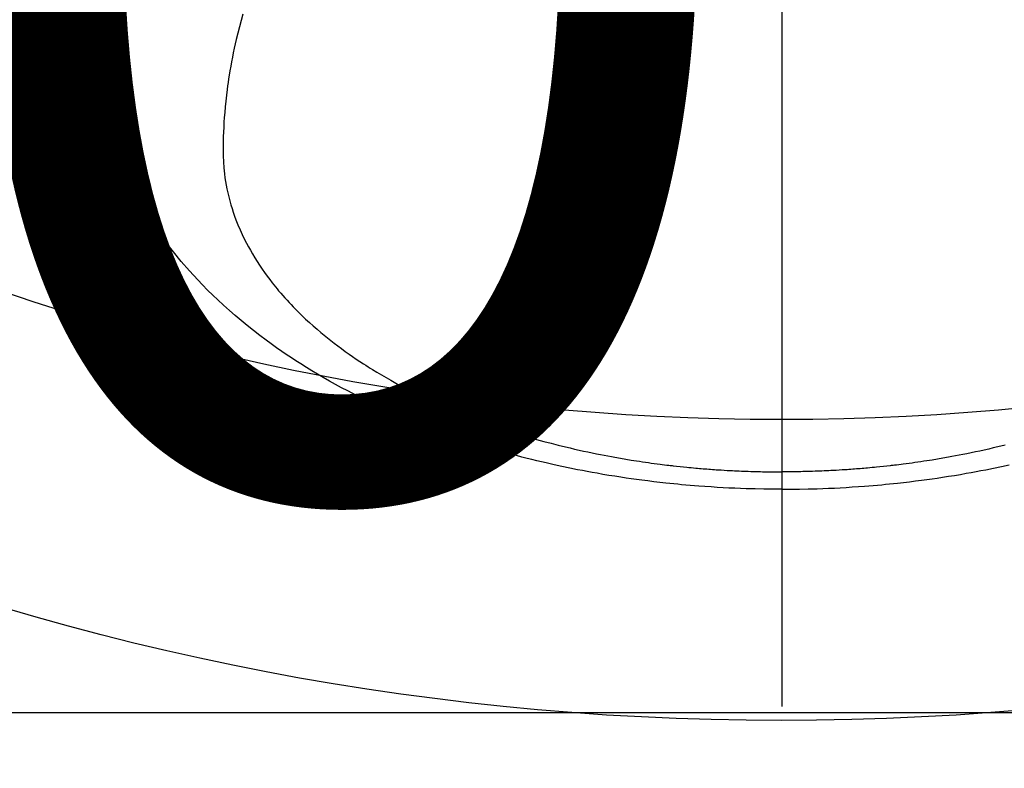
# Model space of a CAD drawing. Extents: x 55896 to 82369, y -25 to 8845.
# Drawn here: x 57164 to 57196, y 6882 to 6907 of the extents above; entities that cross this region are included whole.
import ezdxf

# ---------------------------------------------------------------- set-up
doc = ezdxf.new("R2010")
doc.units = 0
doc.header["$LTSCALE"] = 50
doc.header["$MEASUREMENT"] = 0
doc.linetypes.add('CENTER2', pattern=[1.125, 0.75, -0.125, 0.125, -0.125])
doc.layers.get('0').update_dxf_attribs({"linetype": 'CONTINUOUS'})
doc.layers.get('DEFPOINTS').update_dxf_attribs({"color": 146, "linetype": 'CONTINUOUS'})
doc.layers.add('150-機器', color=8, linetype='CONTINUOUS')
doc.styles.add('KH001', font='txt')
doc.dimstyles.new('KH1xx015', dxfattribs={"dimscale": 10, "dimtxt": 3.8, "dimasz": 0.8, "dimexe": 0.3, "dimexo": 1.2, "dimgap": 0.5, "dimtad": 3, "dimdec": 1, "dimdsep": 46, "dimlunit": 6, "dimtxsty": 'KH001', "dimblk": 'DOT', "dimcen": 1, "dimdle": 1, "dimclrd": 256, "dimclre": 256, "dimclrt": 256, "dimadec": 0, "dimazin": 0, "dimtfac": 1, "dimtdec": 1, "dimtix": 1, "dimtmove": 2, "dimatfit": 3, "dimldrblk": 'CLOSEDBLANK', "dimfxl": 1, "dimtolj": 1, "dimtzin": 0, "dimlwd": -1, "dimlwe": -1, "dimarcsym": 0})

# ---------------------------------------------------------------- blocks, each defined once
blk = doc.blocks.new('F402_H')
at = {"layer": '150-機器', "color": 161, "linetype": 'CENTER2'}
blk.add_line((0, 136.026), (0, -355.416), dxfattribs=at)
at = {"layer": '150-機器', "color": 13, "linetype": 'Continuous'}
for points in [[(-7.429, -286.539), (-7.188, -286.599), (-7.037, -286.635), (-6.886, -286.67), (-6.735, -286.704), (-6.584, -286.737), (-6.443, -286.767), (-6.301, -286.797), (-6.16, -286.826), (-6.018, -286.854), (-5.899, -286.877), (-5.78, -286.9), (-5.661, -286.922), (-5.542, -286.944), (-5.362, -286.975), (-5.181, -287.006), (-5.001, -287.035), (-4.821, -287.063), (-4.723, -287.078), (-4.626, -287.093), (-4.529, -287.107), (-4.432, -287.121), (-4.334, -287.135), (-4.237, -287.148), (-4.139, -287.161), (-4.042, -287.174), (-3.968, -287.183), (-3.895, -287.192), (-3.821, -287.201), (-3.747, -287.21), (-3.712, -287.214), (-3.676, -287.218), (-3.64, -287.222), (-3.605, -287.226), (-3.493, -287.239), (-3.38, -287.251), (-3.268, -287.262), (-3.156, -287.274), (-3.082, -287.281), (-3.007, -287.288), (-2.933, -287.295), (-2.859, -287.302), (-2.797, -287.307), (-2.735, -287.312), (-2.673, -287.318), (-2.611, -287.323), (-2.549, -287.328), (-2.487, -287.333), (-2.425, -287.338), (-2.363, -287.343), (-2.301, -287.347), (-2.238, -287.351), (-2.176, -287.356), (-2.114, -287.36), (-2.014, -287.366), (-1.914, -287.372), (-1.815, -287.378), (-1.715, -287.383), (-1.64, -287.387), (-1.565, -287.391), (-1.49, -287.394), (-1.415, -287.397), (-1.34, -287.401), (-1.265, -287.404), (-1.189, -287.407), (-1.114, -287.409), (-1.027, -287.412), (-0.939, -287.415), (-0.852, -287.417), (-0.764, -287.419), (-0.702, -287.421), (-0.639, -287.422), (-0.577, -287.423), (-0.514, -287.424), (-0.439, -287.426), (-0.363, -287.427), (-0.288, -287.428), (-0.213, -287.428), (-0.16, -287.429), (-0.106, -287.429), (-0.053, -287.428), (0, -287.428)], [(17.916, -272.218), (17.974, -272.426), (18.029, -272.635), (18.083, -272.845), (18.133, -273.056), (18.167, -273.204), (18.2, -273.354), (18.231, -273.503), (18.261, -273.653), (18.289, -273.801), (18.317, -273.95), (18.343, -274.099), (18.368, -274.248), (18.386, -274.367), (18.404, -274.485), (18.421, -274.604), (18.436, -274.723), (18.46, -274.914), (18.482, -275.106), (18.501, -275.298), (18.518, -275.49), (18.531, -275.651), (18.541, -275.812), (18.55, -275.974), (18.558, -276.135), (18.564, -276.281), (18.568, -276.427), (18.571, -276.573), (18.571, -276.719), (18.568, -276.921), (18.56, -277.123), (18.546, -277.325), (18.525, -277.527), (18.509, -277.652), (18.49, -277.777), (18.468, -277.901), (18.443, -278.025), (18.414, -278.159), (18.382, -278.292), (18.347, -278.424), (18.31, -278.556), (18.272, -278.68), (18.232, -278.803), (18.189, -278.926), (18.144, -279.048), (18.078, -279.215), (18.008, -279.38), (17.933, -279.544), (17.855, -279.706), (17.793, -279.827), (17.729, -279.947), (17.664, -280.066), (17.596, -280.184), (17.519, -280.312), (17.44, -280.438), (17.358, -280.564), (17.275, -280.687), (17.192, -280.805), (17.108, -280.921), (17.022, -281.036), (16.934, -281.149), (16.883, -281.215), (16.83, -281.28), (16.777, -281.344), (16.724, -281.408), (16.655, -281.489), (16.586, -281.569), (16.515, -281.649), (16.444, -281.727), (16.378, -281.799), (16.311, -281.87), (16.243, -281.94), (16.175, -282.01), (16.09, -282.096), (16.003, -282.181), (15.916, -282.265), (15.827, -282.349), (15.703, -282.464), (15.576, -282.577), (15.448, -282.689), (15.319, -282.799), (15.211, -282.888), (15.103, -282.975), (14.993, -283.062), (14.883, -283.148), (14.76, -283.241), (14.635, -283.333), (14.51, -283.424), (14.384, -283.514), (14.264, -283.597), (14.143, -283.68), (14.022, -283.761), (13.899, -283.841), (13.827, -283.888), (13.753, -283.934), (13.68, -283.981), (13.606, -284.026), (13.456, -284.118), (13.304, -284.209), (13.151, -284.297), (12.998, -284.384), (12.885, -284.447), (12.772, -284.509), (12.659, -284.57), (12.545, -284.631), (12.347, -284.734), (12.147, -284.834), (11.946, -284.933), (11.744, -285.029), (11.622, -285.085), (11.5, -285.141), (11.377, -285.196), (11.255, -285.25), (11.13, -285.304), (11.004, -285.357), (10.879, -285.41), (10.753, -285.462), (10.625, -285.513), (10.496, -285.564), (10.367, -285.615), (10.238, -285.664), (10.054, -285.733), (9.87, -285.801), (9.685, -285.866), (9.499, -285.93), (9.459, -285.944), (9.418, -285.957), (9.378, -285.971), (9.338, -285.984), (9.229, -286.02), (9.121, -286.055), (9.012, -286.09), (8.904, -286.125), (8.715, -286.183), (8.526, -286.24), (8.337, -286.295), (8.147, -286.349), (7.908, -286.415), (7.669, -286.478), (7.429, -286.539), (7.188, -286.599), (7.037, -286.635), (6.886, -286.67), (6.735, -286.704), (6.584, -286.737), (6.443, -286.767), (6.301, -286.797), (6.16, -286.826), (6.018, -286.854), (5.899, -286.877), (5.78, -286.9), (5.661, -286.922), (5.542, -286.944), (5.362, -286.975), (5.181, -287.006), (5.001, -287.035), (4.821, -287.063), (4.723, -287.078), (4.626, -287.093), (4.529, -287.107), (4.432, -287.121), (4.334, -287.135), (4.237, -287.148), (4.139, -287.161), (4.042, -287.174), (3.968, -287.183), (3.895, -287.192), (3.821, -287.201), (3.747, -287.21), (3.712, -287.214), (3.676, -287.218), (3.64, -287.222), (3.605, -287.226), (3.493, -287.239), (3.38, -287.251), (3.268, -287.262), (3.156, -287.274), (3.082, -287.281), (3.007, -287.288), (2.933, -287.295), (2.859, -287.302), (2.797, -287.307), (2.735, -287.312), (2.673, -287.318), (2.611, -287.323), (2.549, -287.328), (2.487, -287.333), (2.425, -287.338), (2.363, -287.343), (2.301, -287.347), (2.238, -287.351), (2.176, -287.356), (2.114, -287.36), (2.014, -287.366), (1.914, -287.372), (1.815, -287.378), (1.715, -287.383), (1.64, -287.387), (1.565, -287.391), (1.49, -287.394), (1.415, -287.397), (1.34, -287.401), (1.265, -287.404), (1.189, -287.407), (1.114, -287.409), (1.027, -287.412), (0.939, -287.415), (0.852, -287.417), (0.764, -287.419), (0.702, -287.421), (0.639, -287.422), (0.577, -287.423), (0.514, -287.424), (0.439, -287.426), (0.363, -287.427), (0.288, -287.428), (0.213, -287.428), (0.16, -287.429), (0.106, -287.429), (0.053, -287.428), (0, -287.428)], [(0, -288.007), (-0.294, -288.004), (-0.589, -288.001), (-0.883, -287.995), (-1.178, -287.988), (-1.369, -287.981), (-1.561, -287.974), (-1.752, -287.965), (-1.943, -287.955), (-2.146, -287.943), (-2.349, -287.931), (-2.552, -287.917), (-2.754, -287.902), (-2.897, -287.891), (-3.04, -287.879), (-3.182, -287.867), (-3.325, -287.854), (-3.455, -287.842), (-3.586, -287.829), (-3.716, -287.815), (-3.846, -287.801), (-4.047, -287.779), (-4.247, -287.756), (-4.447, -287.731), (-4.647, -287.706), (-4.823, -287.682), (-4.999, -287.658), (-5.174, -287.633), (-5.349, -287.607), (-5.547, -287.576), (-5.745, -287.545), (-5.942, -287.511), (-6.139, -287.477), (-6.301, -287.448), (-6.462, -287.418), (-6.623, -287.388), (-6.784, -287.357), (-7.046, -287.304), (-7.308, -287.249), (-7.569, -287.192)], [(0, -288.007), (0.294, -288.004), (0.589, -288.001), (0.883, -287.995), (1.178, -287.988), (1.369, -287.981), (1.561, -287.974), (1.752, -287.965), (1.943, -287.955), (2.146, -287.943), (2.349, -287.931), (2.552, -287.917), (2.754, -287.902), (2.897, -287.891), (3.04, -287.879), (3.182, -287.867), (3.325, -287.854), (3.455, -287.842), (3.586, -287.829), (3.716, -287.815), (3.846, -287.801), (4.047, -287.779), (4.247, -287.756), (4.447, -287.731), (4.647, -287.706), (4.823, -287.682), (4.999, -287.658), (5.174, -287.633), (5.349, -287.607), (5.547, -287.576), (5.745, -287.545), (5.942, -287.511), (6.139, -287.477), (6.301, -287.448), (6.462, -287.418), (6.623, -287.388), (6.784, -287.357), (7.046, -287.304), (7.308, -287.249), (7.569, -287.192), (7.83, -287.133), (7.987, -287.096), (8.144, -287.059), (8.301, -287.021), (8.458, -286.982), (8.636, -286.936), (8.813, -286.889), (8.99, -286.842), (9.167, -286.793), (9.343, -286.744), (9.517, -286.693), (9.692, -286.642), (9.866, -286.59), (10.039, -286.537), (10.211, -286.483), (10.383, -286.427), (10.555, -286.371), (10.746, -286.307), (10.936, -286.242), (11.126, -286.175), (11.316, -286.107), (11.43, -286.065), (11.545, -286.022), (11.659, -285.979), (11.773, -285.935), (11.948, -285.867), (12.122, -285.798), (12.295, -285.728), (12.469, -285.657), (12.639, -285.585), (12.81, -285.512), (12.98, -285.438), (13.149, -285.363), (13.326, -285.282), (13.502, -285.2), (13.677, -285.117), (13.852, -285.032), (13.996, -284.961), (14.139, -284.889), (14.282, -284.815), (14.424, -284.741), (14.63, -284.633), (14.834, -284.522), (15.037, -284.409), (15.239, -284.294), (15.428, -284.183), (15.617, -284.07), (15.803, -283.955), (15.989, -283.839), (16.102, -283.767), (16.215, -283.694), (16.327, -283.62), (16.439, -283.546), (16.617, -283.425), (16.793, -283.302), (16.968, -283.177), (17.141, -283.05), (17.351, -282.892), (17.56, -282.732), (17.765, -282.568), (17.969, -282.402), (18.167, -282.235), (18.363, -282.065), (18.556, -281.892), (18.746, -281.716), (18.917, -281.552), (19.086, -281.386), (19.252, -281.217), (19.415, -281.046), (19.692, -280.745), (19.96, -280.436), (20.22, -280.121), (20.47, -279.798), (20.619, -279.596), (20.764, -279.392), (20.905, -279.185), (21.043, -278.975), (21.21, -278.707), (21.372, -278.435), (21.526, -278.159), (21.673, -277.88), (21.784, -277.658), (21.889, -277.433), (21.991, -277.207), (22.087, -276.978), (22.168, -276.775), (22.246, -276.57), (22.319, -276.365), (22.389, -276.157), (22.435, -276.013), (22.48, -275.867), (22.522, -275.721), (22.562, -275.575), (22.598, -275.437), (22.632, -275.298), (22.664, -275.16), (22.694, -275.02), (22.7, -274.993), (22.706, -274.965), (22.712, -274.937), (22.717, -274.91), (22.748, -274.751), (22.777, -274.592), (22.804, -274.433), (22.829, -274.273), (22.851, -274.114), (22.871, -273.954), (22.889, -273.793), (22.903, -273.633), (22.91, -273.538), (22.916, -273.444), (22.921, -273.349), (22.925, -273.254), (22.928, -273.169), (22.929, -273.083), (22.931, -272.998), (22.931, -272.913), (22.931, -272.866), (22.93, -272.818), (22.929, -272.771), (22.929, -272.723)]]:
    blk.add_lwpolyline(points, dxfattribs=at)
blk = doc.blocks.new('_Dot')
at = {"color": 0, "linetype": 'ByBlock', "lineweight": -2}
blk.add_line((-0.5, 0), (-1, 0), dxfattribs=at)
at = {"color": 0, "linetype": 'ByBlock', "const_width": 0.5}
blk.add_lwpolyline([(-0.25, 0, 1), (0.25, 0, 1)], format="xyb", close=True, dxfattribs=at)
blk = doc.blocks.new('*D51')
at = {"layer": 'DEFPOINTS', "transparency": 16777216}
for p, q in [((56599.033, 6621.541), (56599.033, 6887.302)), ((57649.033, 6621.541), (57649.033, 6887.302)), ((57641.033, 6884.302), (56607.033, 6884.302))]:
    blk.add_line(p, q, dxfattribs=at)
at = {"layer": 'DEFPOINTS', "color": 0, "transparency": 16777216}
for p in [(56599.033, 6884.302), (56599.033, 6609.541), (57649.033, 6609.541)]:
    blk.add_point(p, dxfattribs=at)
at = {"layer": 'DEFPOINTS', "transparency": 16777216, "xscale": 8, "yscale": 8, "zscale": 8, "rotation": 180}
blk.add_blockref('_Dot', (56599.033, 6884.302), dxfattribs=at)
at = {"layer": 'DEFPOINTS', "transparency": 16777216, "xscale": 8, "yscale": 8, "zscale": 8}
blk.add_blockref('_Dot', (57649.033, 6884.302), dxfattribs=at)
at = {"layer": 'DEFPOINTS', "transparency": 16777216, "insert": (57124.033, 6910.715), "char_height": 38, "attachment_point": 5, "style": 'KH001'}
blk.add_mtext('\\A1;1,050', dxfattribs=at)
blk = doc.blocks.new('_ClosedBlank')
at = {"color": 0, "linetype": 'ByBlock', "lineweight": -2}
for p, q in [((-1, 0.1667), (0, 0)), ((-1, 0.1667), (-1, -0.1667)), ((0, 0), (-1, -0.1667))]:
    blk.add_line(p, q, dxfattribs=at)

msp = doc.modelspace()

# ---------------------------------------------------------------- linework, layer by layer
at = {"layer": '150-機器', "color": 13}
for radius in [90.5, 80.5]:
    msp.add_circle((57189.033, 6974.541), radius, dxfattribs=at)

# ---------------------------------------------------------------- block references
at = {"layer": '150-機器', "xscale": -1}
msp.add_blockref('F402_H', (57189.041, 7179.733), dxfattribs=at)

# ---------------------------------------------------------------- dimensions: what is measured, and where the dimension line sits
at = {"layer": 'DEFPOINTS'}
dim = msp.add_linear_dim(base=(56599.033, 6884.302), p1=(57649.033, 6609.541), p2=(56599.033, 6609.541), angle=180, dimstyle='KH1xx015', dxfattribs=at)
dim.commit()
dim.dimension.update_dxf_attribs({"geometry": '*D51', "text_midpoint": (57124.033, 6910.715)})

doc.saveas('drawing.dxf')
